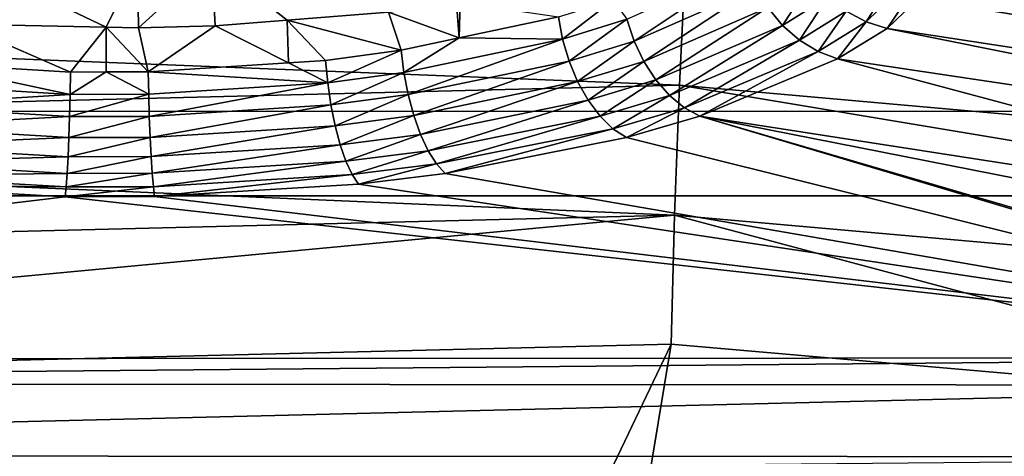
# Model space of a CAD drawing. Units: inches. Extents: x -29 to 29, y 0 to 224.
# Drawn here: x 0 to 1, y 192 to 193 of the extents above; entities that cross this region are included whole.
import ezdxf

# ---------------------------------------------------------------- set-up
doc = ezdxf.new("R2010")
doc.units = ezdxf.units.IN
doc.header["$MEASUREMENT"] = 0

msp = doc.modelspace()

# ---------------------------------------------------------------- linework, layer by layer
for points in [[(1.98137, 193.79042, 226.80537), (1.99613, 192.60585, 224.29155), (0.44592, 193.92705, 226.98381)], [(0.44592, 193.92705, 226.98381), (1.99613, 192.60585, 224.29155), (1.82254, 192.60077, 224.26213)], [(0.44592, 193.92705, 226.98381), (1.82254, 192.60077, 224.26213), (1.74689, 192.59315, 224.23634)], [(1.74689, 192.59315, 224.23634), (1.59208, 192.56538, 224.15347), (0.44592, 193.92705, 226.98381)], [(0.44592, 193.92705, 226.98381), (1.59208, 192.56538, 224.15347), (0.63083, 192.95207, 225.02715)], [(1.59208, 192.56538, 224.15347), (0.73906, 192.89111, 224.89119), (0.63083, 192.95207, 225.02715)], [(1.59208, 192.56538, 224.15347), (0.77076, 192.86565, 224.83344), (0.73906, 192.89111, 224.89119)], [(1.52891, 192.54813, 224.10472), (0.77076, 192.86565, 224.83344), (1.59208, 192.56538, 224.15347)], [(1.52891, 192.54813, 224.10472), (0.8265, 192.79477, 224.66956), (0.77076, 192.86565, 224.83344)], [(0.00006, 192.84709, -28.77518), (1.99466, 192.53168, -28.7224), (0.00002, 192.53192, -28.81067)], [(1.99288, 192.84709, -28.70403), (1.99466, 192.53168, -28.7224), (0.00006, 192.84709, -28.77518)], [(1.52891, 192.54813, 224.10472), (0.82937, 192.78839, 224.65459), (0.8265, 192.79477, 224.66956)], [(0.83687, 192.76555, 224.60054), (0.82937, 192.78839, 224.65459), (1.52891, 192.54813, 224.10472)], [(1.52891, 192.54813, 224.10472), (0.83178, 192.69431, 224.4286), (0.83687, 192.76555, 224.60054)], [(0, 192.46036, 28.8234), (2.91586, 192.45993, 28.67654), (-0.00003, 192.7587, 28.78037)], [(-0.00003, 192.7587, 28.78037), (2.91586, 192.45993, 28.67654), (2.91725, 192.75841, 28.63841)], [(0.5864, 192.75537, 228.01497), (0.58056, 192.65939, 227.96092), (2.01184, 192.53165, 227.78554)], [(0.5864, 192.75537, 228.01497), (2.01184, 192.53165, 227.78554), (2.03409, 192.62619, 227.83527)], [(1.52891, 192.54813, 224.10472), (0.81614, 192.66472, 224.35556), (0.83178, 192.69431, 224.4286)], [(0.73332, 192.60727, 224.20457), (0.71643, 192.61633, 224.21057), (0.77724, 192.67679, 224.36134)], [(0.73332, 192.60727, 224.20457), (0.77724, 192.67679, 224.36134), (0.79624, 192.66885, 224.35934)], [(0.79624, 192.66885, 224.35934), (0.75098, 192.60175, 224.19673), (0.73332, 192.60727, 224.20457)], [(0.79624, 192.66885, 224.35934), (0.81614, 192.66472, 224.35556), (0.75098, 192.60175, 224.19673)], [(1.41011, 192.50119, 223.97552), (0.75098, 192.60175, 224.19673), (0.81614, 192.66472, 224.35556)], [(1.41011, 192.50119, 223.97552), (0.81614, 192.66472, 224.35556), (1.52891, 192.54813, 224.10472)], [(0.57547, 192.55383, 227.92923), (0.58056, 192.65939, 227.96092), (-1.05621, 192.61855, 227.90675)], [(0.09104, 192.60283, 223.88063), (-0.03235, 192.60547, 223.88945), (-0.02869, 192.6601, 223.88837)], [(0.11733, 192.65689, 223.8781), (0.09104, 192.60283, 223.88063), (-0.02869, 192.6601, 223.88837)], [(0.11733, 192.65689, 223.8781), (0.11817, 192.60225, 223.87869), (0.09104, 192.60283, 223.88063)], [(0.18037, 192.65866, 223.88361), (0.11817, 192.60225, 223.87869), (0.11733, 192.65689, 223.8781)], [(0.18037, 192.65866, 223.88361), (0.18316, 192.60403, 223.88446), (0.11817, 192.60225, 223.87869)], [(0.24401, 192.6088, 223.89995), (0.18037, 192.65866, 223.88361), (0.32953, 192.61548, 223.92172)], [(0.24401, 192.6088, 223.89995), (0.18316, 192.60403, 223.88446), (0.18037, 192.65866, 223.88361)], [(0.63273, 192.65489, 224.1557), (0.53728, 192.59116, 224.04449), (0.53116, 192.60963, 224.04468)], [(0.63273, 192.65489, 224.1557), (0.64008, 192.63654, 224.15749), (0.53728, 192.59116, 224.04449)], [(1.9926, 192.42795, 227.75758), (0.58056, 192.65939, 227.96092), (0.57547, 192.55383, 227.92923)], [(1.9926, 192.42795, 227.75758), (2.01184, 192.53165, 227.78554), (0.58056, 192.65939, 227.96092)], [(0.66269, 192.60434, 224.15361), (0.6502, 192.61946, 224.15678), (0.68761, 192.64343, 224.21629)], [(0.66269, 192.60434, 224.15361), (0.68761, 192.64343, 224.21629), (0.70099, 192.62854, 224.21454)], [(0.54555, 192.57382, 224.04138), (0.53728, 192.59116, 224.04449), (0.64008, 192.63654, 224.15749)], [(0.54555, 192.57382, 224.04138), (0.64008, 192.63654, 224.15749), (0.6502, 192.61946, 224.15678)], [(0.38699, 192.62312, 223.94662), (0.38929, 192.5938, 223.9558), (0.32953, 192.61548, 223.92172)], [(0.38699, 192.62312, 223.94662), (0.39031, 192.62378, 223.94876), (0.38929, 192.5938, 223.9558)], [(0.38929, 192.5938, 223.9558), (0.39031, 192.62378, 223.94876), (0.47342, 192.61169, 224.00047)], [(0.47679, 192.5928, 224.00262), (0.47342, 192.61169, 224.00047), (0.51948, 192.62605, 224.03586)], [(0.47679, 192.5928, 224.00262), (0.51948, 192.62605, 224.03586), (0.53116, 192.60963, 224.04468)], [(0.67706, 192.59178, 224.1481), (0.66269, 192.60434, 224.15361), (0.70099, 192.62854, 224.21454)], [(0.67706, 192.59178, 224.1481), (0.70099, 192.62854, 224.21454), (0.71643, 192.61633, 224.21057)], [(0.57547, 192.55383, 227.92923), (-1.05621, 192.61855, 227.90675), (-1.04429, 192.5136, 227.87627)], [(0.32953, 192.61548, 223.92172), (0.34029, 192.58337, 223.92978), (0.24401, 192.6088, 223.89995)], [(0.32953, 192.61548, 223.92172), (0.38929, 192.5938, 223.9558), (0.34029, 192.58337, 223.92978)], [(0.55564, 192.55826, 224.03551), (0.54555, 192.57382, 224.04138), (0.6502, 192.61946, 224.15678)], [(0.55564, 192.55826, 224.03551), (0.6502, 192.61946, 224.15678), (0.66269, 192.60434, 224.15361)], [(0.69275, 192.58229, 224.14046), (0.67706, 192.59178, 224.1481), (0.71643, 192.61633, 224.21057)], [(0.69275, 192.58229, 224.14046), (0.71643, 192.61633, 224.21057), (0.73332, 192.60727, 224.20457)], [(-0.06342, 192.57251, 223.90274), (-0.03235, 192.60547, 223.88945), (0.06078, 192.56494, 223.8833)], [(0.06078, 192.56494, 223.8833), (-0.03235, 192.60547, 223.88945), (0.09104, 192.60283, 223.88063)], [(0.18316, 192.60403, 223.88446), (0.12658, 192.56506, 223.88358), (0.11817, 192.60225, 223.87869)], [(0.18316, 192.60403, 223.88446), (0.24506, 192.57278, 223.90311), (0.12658, 192.56506, 223.88358)], [(0.24401, 192.6088, 223.89995), (0.24506, 192.57278, 223.90311), (0.18316, 192.60403, 223.88446)], [(0.34029, 192.58337, 223.92978), (0.27648, 192.57484, 223.90828), (0.24401, 192.6088, 223.89995)], [(0.24401, 192.6088, 223.89995), (0.27648, 192.57484, 223.90828), (0.24506, 192.57278, 223.90311)], [(0.38929, 192.5938, 223.9558), (0.47342, 192.61169, 224.00047), (0.47679, 192.5928, 224.00262)], [(0.53116, 192.60963, 224.04468), (0.48221, 192.57428, 224.00169), (0.47679, 192.5928, 224.00262)], [(0.53116, 192.60963, 224.04468), (0.53728, 192.59116, 224.04449), (0.48221, 192.57428, 224.00169)], [(0.56718, 192.54509, 224.02702), (0.55564, 192.55826, 224.03551), (0.66269, 192.60434, 224.15361)], [(0.56718, 192.54509, 224.02702), (0.66269, 192.60434, 224.15361), (0.67706, 192.59178, 224.1481)], [(0.73332, 192.60727, 224.20457), (0.70913, 192.57622, 224.131), (0.69275, 192.58229, 224.14046)], [(0.73332, 192.60727, 224.20457), (0.75098, 192.60175, 224.19673), (0.70913, 192.57622, 224.131)], [(0.06078, 192.56494, 223.8833), (0.09104, 192.60283, 223.88063), (0.09086, 192.56499, 223.88344)], [(0.09086, 192.56499, 223.88344), (0.09104, 192.60283, 223.88063), (0.12658, 192.56506, 223.88358)], [(0.11817, 192.60225, 223.87869), (0.12658, 192.56506, 223.88358), (0.09104, 192.60283, 223.88063)], [(1.36856, 192.47746, 223.91095), (0.70913, 192.57622, 224.131), (0.75098, 192.60175, 224.19673)], [(1.36856, 192.47746, 223.91095), (0.75098, 192.60175, 224.19673), (1.41011, 192.50119, 223.97552)], [(0.34258, 192.56444, 223.93092), (0.34029, 192.58337, 223.92978), (0.38929, 192.5938, 223.9558)], [(0.34258, 192.56444, 223.93092), (0.38929, 192.5938, 223.9558), (0.47679, 192.5928, 224.00262)], [(0.47679, 192.5928, 224.00262), (0.34616, 192.54584, 223.9287), (0.34258, 192.56444, 223.93092)], [(0.47679, 192.5928, 224.00262), (0.48221, 192.57428, 224.00169), (0.34616, 192.54584, 223.9287)], [(0.48947, 192.55682, 223.99768), (0.48221, 192.57428, 224.00169), (0.53728, 192.59116, 224.04449)], [(0.48947, 192.55682, 223.99768), (0.53728, 192.59116, 224.04449), (0.54555, 192.57382, 224.04138)], [(0.57972, 192.53476, 224.0163), (0.56718, 192.54509, 224.02702), (0.67706, 192.59178, 224.1481)], [(0.57972, 192.53476, 224.0163), (0.67706, 192.59178, 224.1481), (0.69275, 192.58229, 224.14046)], [(0.27821, 192.55592, 223.90912), (0.27648, 192.57484, 223.90828), (0.34029, 192.58337, 223.92978)], [(0.27821, 192.55592, 223.90912), (0.34029, 192.58337, 223.92978), (0.34258, 192.56444, 223.93092)], [(0.69275, 192.58229, 224.14046), (0.59279, 192.52771, 224.00372), (0.57972, 192.53476, 224.0163)], [(0.69275, 192.58229, 224.14046), (0.70913, 192.57622, 224.131), (0.59279, 192.52771, 224.00372)], [(-0.09111, 192.55518, 223.90764), (-0.06342, 192.57251, 223.90274), (0.06051, 192.54599, 223.88379)], [(-0.06342, 192.57251, 223.90274), (0.06078, 192.56494, 223.8833), (0.06051, 192.54599, 223.88379)], [(0.27821, 192.55592, 223.90912), (0.12658, 192.56506, 223.88358), (0.24506, 192.57278, 223.90311)], [(0.24506, 192.57278, 223.90311), (0.27648, 192.57484, 223.90828), (0.27821, 192.55592, 223.90912)], [(0.35091, 192.52818, 223.92313), (0.34616, 192.54584, 223.9287), (0.48221, 192.57428, 224.00169)], [(0.35091, 192.52818, 223.92313), (0.48221, 192.57428, 224.00169), (0.48947, 192.55682, 223.99768)], [(0.4983, 192.54109, 223.99075), (0.48947, 192.55682, 223.99768), (0.54555, 192.57382, 224.04138)], [(0.4983, 192.54109, 223.99075), (0.54555, 192.57382, 224.04138), (0.55564, 192.55826, 224.03551)], [(1.30088, 192.41783, 223.74908), (0.59279, 192.52771, 224.00372), (0.70913, 192.57622, 224.131)], [(1.30088, 192.41783, 223.74908), (0.70913, 192.57622, 224.131), (1.36856, 192.47746, 223.91095)], [(0.06051, 192.54599, 223.88379), (0.06078, 192.56494, 223.8833), (0.09086, 192.56499, 223.88344)], [(0.06051, 192.54599, 223.88379), (0.09086, 192.56499, 223.88344), (0.12692, 192.54613, 223.88406)], [(0.12692, 192.54613, 223.88406), (0.09086, 192.56499, 223.88344), (0.12658, 192.56506, 223.88358)], [(0.12692, 192.54613, 223.88406), (0.12658, 192.56506, 223.88358), (0.27821, 192.55592, 223.90912)], [(0.34258, 192.56444, 223.93092), (0.28088, 192.53726, 223.90649), (0.27821, 192.55592, 223.90912)], [(0.34258, 192.56444, 223.93092), (0.34616, 192.54584, 223.9287), (0.28088, 192.53726, 223.90649)], [(0.06051, 192.54599, 223.88379), (-0.0937, 192.53651, 223.90498), (-0.09111, 192.55518, 223.90764)], [(0.27821, 192.55592, 223.90912), (0.12745, 192.52745, 223.88098), (0.12692, 192.54613, 223.88406)], [(0.27821, 192.55592, 223.90912), (0.28088, 192.53726, 223.90649), (0.12745, 192.52745, 223.88098)], [(0.35665, 192.51219, 223.91447), (0.35091, 192.52818, 223.92313), (0.48947, 192.55682, 223.99768)], [(0.35665, 192.51219, 223.91447), (0.48947, 192.55682, 223.99768), (0.4983, 192.54109, 223.99075)], [(0.50837, 192.52768, 223.98117), (0.4983, 192.54109, 223.99075), (0.55564, 192.55826, 224.03551)], [(0.50837, 192.52768, 223.98117), (0.55564, 192.55826, 224.03551), (0.56718, 192.54509, 224.02702)], [(-1.04429, 192.5136, 227.87627), (0.57138, 192.44386, 227.92148), (0.57547, 192.55383, 227.92923)], [(0.06051, 192.54599, 223.88379), (0.06008, 192.5273, 223.88069), (-0.0937, 192.53651, 223.90498)], [(0.12692, 192.54613, 223.88406), (0.12745, 192.52745, 223.88098), (0.06008, 192.5273, 223.88069)], [(0.12692, 192.54613, 223.88406), (0.06008, 192.5273, 223.88069), (0.06051, 192.54599, 223.88379)], [(0.28442, 192.51958, 223.90047), (0.28088, 192.53726, 223.90649), (0.34616, 192.54584, 223.9287)], [(0.28442, 192.51958, 223.90047), (0.34616, 192.54584, 223.9287), (0.35091, 192.52818, 223.92313)], [(0.57547, 192.55383, 227.92923), (0.57138, 192.44386, 227.92148), (1.97727, 192.32002, 227.75275)], [(0.57547, 192.55383, 227.92923), (1.97727, 192.32002, 227.75275), (1.9926, 192.42795, 227.75758)], [(0.12814, 192.50966, 223.87442), (0.12745, 192.52745, 223.88098), (0.28088, 192.53726, 223.90649)], [(0.12814, 192.50966, 223.87442), (0.28088, 192.53726, 223.90649), (0.28442, 192.51958, 223.90047)], [(0.36318, 192.49837, 223.90303), (0.35665, 192.51219, 223.91447), (0.4983, 192.54109, 223.99075)], [(0.36318, 192.49837, 223.90303), (0.4983, 192.54109, 223.99075), (0.50837, 192.52768, 223.98117)], [(0.5193, 192.51707, 223.9693), (0.50837, 192.52768, 223.98117), (0.56718, 192.54509, 224.02702)], [(0.5193, 192.51707, 223.9693), (0.56718, 192.54509, 224.02702), (0.57972, 192.53476, 224.0163)], [(-0.09712, 192.51881, 223.89893), (-0.0937, 192.53651, 223.90498), (0.06008, 192.5273, 223.88069)], [(1.99466, 192.53168, -28.7224), (0, 167.14468, -29.25275), (0.00002, 192.53192, -28.81067)], [(1.99466, 192.53168, -28.7224), (2.80026, 167.09834, -29.11726), (0, 167.14468, -29.25275)], [(0.57972, 192.53476, 224.0163), (0.53069, 192.50966, 223.95555), (0.5193, 192.51707, 223.9693)], [(0.57972, 192.53476, 224.0163), (0.59279, 192.52771, 224.00372), (0.53069, 192.50966, 223.95555)], [(-0.09712, 192.51881, 223.89893), (0.06008, 192.5273, 223.88069), (0.05952, 192.50954, 223.87413)], [(0.05952, 192.50954, 223.87413), (0.06008, 192.5273, 223.88069), (0.12745, 192.52745, 223.88098)], [(0.05952, 192.50954, 223.87413), (0.12745, 192.52745, 223.88098), (0.12814, 192.50966, 223.87442)], [(0.28869, 192.50346, 223.89128), (0.28442, 192.51958, 223.90047), (0.35091, 192.52818, 223.92313)], [(0.28869, 192.50346, 223.89128), (0.35091, 192.52818, 223.92313), (0.35665, 192.51219, 223.91447)], [(0.37024, 192.48727, 223.88921), (0.36318, 192.49837, 223.90303), (0.50837, 192.52768, 223.98117)], [(0.37024, 192.48727, 223.88921), (0.50837, 192.52768, 223.98117), (0.5193, 192.51707, 223.9693)], [(1.27882, 192.32332, 223.49127), (0.53069, 192.50966, 223.95555), (0.59279, 192.52771, 224.00372)], [(1.27882, 192.32332, 223.49127), (0.59279, 192.52771, 224.00372), (1.27738, 192.32715, 223.50177)], [(1.27738, 192.32715, 223.50177), (0.59279, 192.52771, 224.00372), (1.28477, 192.39133, 223.67702)], [(1.28477, 192.39133, 223.67702), (0.59279, 192.52771, 224.00372), (1.30088, 192.41783, 223.74908)], [(-1.04429, 192.5136, 227.87627), (-1.03471, 192.40428, 227.86942), (0.57138, 192.44386, 227.92148)], [(-0.10125, 192.50269, 223.88971), (-0.09712, 192.51881, 223.89893), (0.05952, 192.50954, 223.87413)], [(0.12896, 192.49347, 223.86462), (0.12814, 192.50966, 223.87442), (0.28442, 192.51958, 223.90047)], [(0.12896, 192.49347, 223.86462), (0.28442, 192.51958, 223.90047), (0.28869, 192.50346, 223.89128)], [(0.5193, 192.51707, 223.9693), (0.3776, 192.47928, 223.87349), (0.37024, 192.48727, 223.88921)], [(0.5193, 192.51707, 223.9693), (0.53069, 192.50966, 223.95555), (0.3776, 192.47928, 223.87349)], [(-0.10125, 192.50269, 223.88971), (0.05952, 192.50954, 223.87413), (0.05883, 192.49332, 223.86433)], [(0.05883, 192.49332, 223.86433), (0.05952, 192.50954, 223.87413), (0.12814, 192.50966, 223.87442)], [(0.05883, 192.49332, 223.86433), (0.12814, 192.50966, 223.87442), (0.12896, 192.49347, 223.86462)], [(0.29354, 192.48953, 223.87926), (0.28869, 192.50346, 223.89128), (0.35665, 192.51219, 223.91447)], [(0.29354, 192.48953, 223.87926), (0.35665, 192.51219, 223.91447), (0.36318, 192.49837, 223.90303)], [(0.3776, 192.47928, 223.87349), (0.53069, 192.50966, 223.95555), (1.27882, 192.32332, 223.49127)], [(-0.10595, 192.48875, 223.87766), (-0.10125, 192.50269, 223.88971), (0.05883, 192.49332, 223.86433)], [(0.1299, 192.4794, 223.85196), (0.12896, 192.49347, 223.86462), (0.28869, 192.50346, 223.89128)], [(0.1299, 192.4794, 223.85196), (0.28869, 192.50346, 223.89128), (0.29354, 192.48953, 223.87926)], [(0.29879, 192.47829, 223.86485), (0.29354, 192.48953, 223.87926), (0.36318, 192.49837, 223.90303)], [(0.29879, 192.47829, 223.86485), (0.36318, 192.49837, 223.90303), (0.37024, 192.48727, 223.88921)], [(-0.11104, 192.47749, 223.86319), (-0.10595, 192.48875, 223.87766), (0.05806, 192.47925, 223.85167)], [(-0.10595, 192.48875, 223.87766), (0.05883, 192.49332, 223.86433), (0.05806, 192.47925, 223.85167)], [(0.05806, 192.47925, 223.85167), (0.05883, 192.49332, 223.86433), (0.12896, 192.49347, 223.86462)], [(0.05806, 192.47925, 223.85167), (0.12896, 192.49347, 223.86462), (0.1299, 192.4794, 223.85196)], [(0.13091, 192.46799, 223.83687), (0.1299, 192.4794, 223.85196), (0.29354, 192.48953, 223.87926)], [(0.13091, 192.46799, 223.83687), (0.29354, 192.48953, 223.87926), (0.29879, 192.47829, 223.86485)], [(-0.11104, 192.47749, 223.86319), (0.05806, 192.47925, 223.85167), (0.05721, 192.46783, 223.83656)], [(0.05721, 192.46783, 223.83656), (0.05806, 192.47925, 223.85167), (0.1299, 192.4794, 223.85196)], [(0.05721, 192.46783, 223.83656), (0.1299, 192.4794, 223.85196), (0.13091, 192.46799, 223.83687)], [(0.37024, 192.48727, 223.88921), (0.30425, 192.47014, 223.84856), (0.29879, 192.47829, 223.86485)], [(0.37024, 192.48727, 223.88921), (0.3776, 192.47928, 223.87349), (0.30425, 192.47014, 223.84856)], [(1.27882, 192.32332, 223.49127), (0.30425, 192.47014, 223.84856), (0.3776, 192.47928, 223.87349)], [(0.05721, 192.46783, 223.83656), (-0.11633, 192.46931, 223.84685), (-0.11104, 192.47749, 223.86319)], [(0.29879, 192.47829, 223.86485), (0.13196, 192.45963, 223.81989), (0.13091, 192.46799, 223.83687)], [(0.29879, 192.47829, 223.86485), (0.30425, 192.47014, 223.84856), (0.13196, 192.45963, 223.81989)], [(-0.11633, 192.46931, 223.84685), (0.05634, 192.45947, 223.81956), (-1.09706, 192.32224, 223.49133)], [(0.05721, 192.46783, 223.83656), (0.05634, 192.45947, 223.81956), (-0.11633, 192.46931, 223.84685)], [(0.13091, 192.46799, 223.83687), (0.13196, 192.45963, 223.81989), (0.05634, 192.45947, 223.81956)], [(0.13091, 192.46799, 223.83687), (0.05634, 192.45947, 223.81956), (0.05721, 192.46783, 223.83656)], [(1.27882, 192.32332, 223.49127), (0.13196, 192.45963, 223.81989), (0.30425, 192.47014, 223.84856)], [(-1.09706, 192.32224, 223.49133), (0.05634, 192.45947, 223.81956), (1.27882, 192.32332, 223.49127)], [(2.91586, 192.45993, 28.67654), (0, 192.46036, 28.8234), (0, 180.7701, 29.12952)], [(0, 180.7701, 29.12952), (2.9427, 180.7701, 28.92556), (2.91586, 192.45993, 28.67654)], [(0.05634, 192.45947, 223.81956), (0.13196, 192.45963, 223.81989), (1.27882, 192.32332, 223.49127)], [(-1.03471, 192.40428, 227.86942), (-0.99866, 192.29663, 227.88753), (0.57138, 192.44386, 227.92148)], [(-0.99866, 192.29663, 227.88753), (0.56849, 192.33482, 227.938), (0.57138, 192.44386, 227.92148)], [(0.57138, 192.44386, 227.92148), (0.56849, 192.33482, 227.938), (1.17732, 192.28178, 227.86537)], [(0.57138, 192.44386, 227.92148), (1.17732, 192.28178, 227.86537), (1.97727, 192.32002, 227.75275)], [(-0.99866, 192.29663, 227.88753), (-1.0304, 188.98738, 228.72333), (0.56849, 192.33482, 227.938)], [(0.56849, 192.33482, 227.938), (-1.0304, 188.98738, 228.72333), (0.01815, 189.00423, 228.83556)], [(0.56849, 192.33482, 227.938), (0.01815, 189.00423, 228.83556), (1.17732, 192.28178, 227.86537)], [(-1.09706, 192.32224, 223.49133), (1.27882, 192.32332, 223.49127), (-1.10435, 192.30151, 223.43451)], [(-1.10435, 192.30151, 223.43451), (1.27882, 192.32332, 223.49127), (1.28749, 192.30026, 223.42805)], [(-1.10435, 192.30151, 223.43451), (1.28749, 192.30026, 223.42805), (-1.15687, 192.24062, 223.26707)], [(-1.15687, 192.24062, 223.26707), (1.28749, 192.30026, 223.42805), (1.34176, 192.23947, 223.26076)], [(0.01815, 189.00423, 228.83556), (1.21964, 188.98831, 228.75798), (1.17732, 192.28178, 227.86537)], [(-1.15687, 192.24062, 223.26707), (1.34176, 192.23947, 223.26076), (-1.19208, 192.21605, 223.19955)]]:
    msp.add_3dface(points)

doc.saveas('drawing.dxf')
